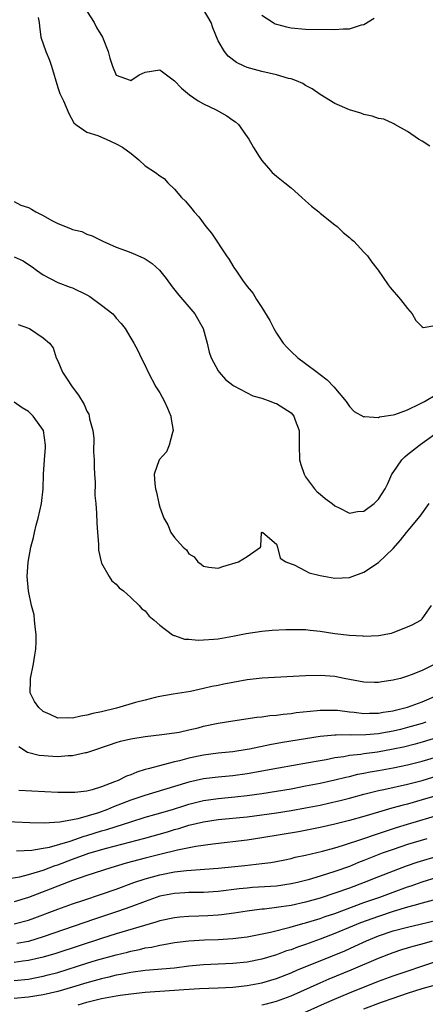
# Model space of a CAD drawing. Units: inches. Extents: x 2571000 to 2574000, y 1506000 to 1509000.
# Drawn here: x 2571830 to 2571885, y 1506890 to 1507025 of the extents above; entities that cross this region are included whole.
import ezdxf

# ---------------------------------------------------------------- set-up
doc = ezdxf.new("R2010")
doc.units = ezdxf.units.IN
doc.header["$MEASUREMENT"] = 0
doc.layers.add('LD25711506_2ft', color=254, linetype='Continuous')

msp = doc.modelspace()

# ---------------------------------------------------------------- linework, layer by layer
at = {"layer": 'LD25711506_2ft'}
for points, elevation in [([(2571886.04, 1507008.04), (2571885, 1507008.72), (2571884.5, 1507009), (2571883, 1507010.05), (2571881.24, 1507011), (2571881.1, 1507011.1), (2571881, 1507011.13), (2571879.71, 1507011.71), (2571879, 1507011.82), (2571878.15, 1507012.15), (2571877, 1507012.38), (2571876.56, 1507012.56), (2571875, 1507013.02), (2571873, 1507013.87), (2571871, 1507015.1), (2571869.88, 1507015.88), (2571869, 1507016.34), (2571868.61, 1507016.61), (2571867.74, 1507017), (2571867, 1507017.25), (2571866.67, 1507017.33), (2571865, 1507017.8), (2571863, 1507018.27), (2571861, 1507018.83), (2571860.58, 1507019), (2571859.5, 1507019.5), (2571858.36, 1507020.36), (2571857.86, 1507021), (2571857, 1507022.49), (2571856.26, 1507024.26), (2571856.03, 1507025), (2571855, 1507026.76)], 9814), ([(2571832.3, 1507025.7), (2571832.44, 1507025), (2571832.48, 1507024.48), (2571832.66, 1507023), (2571833.34, 1507021), (2571833.84, 1507019.84), (2571834.13, 1507019), (2571835, 1507016.07), (2571835.27, 1507015.27), (2571835.76, 1507014.24), (2571836.53, 1507012.53), (2571837.22, 1507011.22), (2571837.48, 1507011), (2571839, 1507009.95), (2571840.5, 1507009.5), (2571841, 1507009.26), (2571841.63, 1507009), (2571843, 1507008.34), (2571843.88, 1507007.88), (2571845.06, 1507007), (2571846.13, 1507006.13), (2571847, 1507005.34), (2571848.41, 1507004.41), (2571849, 1507003.94), (2571849.58, 1507003.58), (2571850.11, 1507003), (2571851, 1507002.14), (2571851.98, 1507001), (2571852.5, 1507000.5), (2571853.41, 1506999.41), (2571853.7, 1506999), (2571854.34, 1506998.34), (2571855.31, 1506997), (2571856.07, 1506996.07), (2571858.16, 1506993), (2571858.49, 1506992.49), (2571859, 1506991.61), (2571859.25, 1506991.25), (2571859.41, 1506991), (2571860.34, 1506989.66), (2571861, 1506988.75), (2571861.8, 1506987.8), (2571862.28, 1506987), (2571863, 1506985.88), (2571864.09, 1506984.09), (2571864.62, 1506983), (2571865, 1506982.37), (2571865.92, 1506981), (2571866.43, 1506980.43), (2571867, 1506979.85), (2571867.92, 1506979), (2571869, 1506978.22), (2571870.57, 1506977), (2571870.83, 1506976.83), (2571871, 1506976.68), (2571871.95, 1506975.95), (2571872.86, 1506975), (2571874.58, 1506973), (2571874.73, 1506972.73), (2571875, 1506972.32), (2571875.64, 1506971.64), (2571877, 1506970.89), (2571877.08, 1506970.92), (2571879, 1506970.81), (2571879.13, 1506970.87), (2571881, 1506971.16), (2571881.22, 1506971.22), (2571883, 1506971.87), (2571884.65, 1506972.65), (2571885.29, 1506973), (2571887, 1506973.99)], 9818), ([(2571839, 1507026.56), (2571839.98, 1507025), (2571840.33, 1507024.33), (2571841.13, 1507023), (2571841.23, 1507022.77), (2571841.93, 1507021), (2571842.12, 1507020.12), (2571842.52, 1507019), (2571843, 1507017.78), (2571844.92, 1507017.08), (2571845, 1507017.04), (2571846.18, 1507017.82), (2571847, 1507018.17), (2571849, 1507018.49), (2571851, 1507016.98), (2571851.99, 1507015.99), (2571853.09, 1507015.09), (2571854.25, 1507014.25), (2571855, 1507013.83), (2571856.73, 1507013), (2571858.21, 1507012.21), (2571859, 1507011.61), (2571859.38, 1507011.38), (2571859.78, 1507011), (2571861, 1507009.3), (2571861.19, 1507009), (2571861.85, 1507007.85), (2571862.61, 1507006.61), (2571863, 1507006.06), (2571863.9, 1507005), (2571864.42, 1507004.42), (2571865, 1507003.91), (2571866.17, 1507003), (2571867, 1507002.29), (2571868.5, 1507001), (2571869, 1507000.52), (2571869.81, 1506999.81), (2571870.82, 1506999), (2571871, 1506998.83), (2571873, 1506997.24), (2571873.34, 1506997), (2571874.17, 1506996.17), (2571875, 1506995.49), (2571875.26, 1506995.26), (2571875.62, 1506995), (2571877, 1506993.49), (2571877.48, 1506993), (2571878.1, 1506992.1), (2571878.95, 1506991), (2571880.33, 1506989), (2571880.62, 1506988.62), (2571882.01, 1506987), (2571883, 1506985.75), (2571883.62, 1506985), (2571884.12, 1506984.12), (2571885, 1506983.25), (2571885.14, 1506983.14), (2571887, 1506983.45)], 9816), ([(2571863, 1507026.02), (2571864.53, 1507025), (2571864.83, 1507024.83), (2571865, 1507024.76), (2571866.39, 1507024.39), (2571867, 1507024.26), (2571869, 1507024.09), (2571873, 1507024.03), (2571874.14, 1507024.14), (2571875, 1507024.13), (2571876.67, 1507024.67), (2571877, 1507024.72), (2571878.39, 1507025.61)], 9812), ([(2571829, 1507000.44), (2571829.94, 1506999.94), (2571831, 1506999.62), (2571831.39, 1506999.39), (2571832, 1506999), (2571833, 1506998.49), (2571834.19, 1506997.81), (2571835, 1506997.4), (2571836.74, 1506996.74), (2571837, 1506996.6), (2571838.3, 1506996.3), (2571839, 1506995.97), (2571839.73, 1506995.73), (2571841.18, 1506995), (2571843, 1506994.18), (2571844.29, 1506993.71), (2571845, 1506993.43), (2571846.7, 1506992.7), (2571847, 1506992.55), (2571847.93, 1506991.93), (2571848.96, 1506991), (2571849.86, 1506989.87), (2571850.71, 1506988.71), (2571851.59, 1506987.6), (2571853.8, 1506985), (2571854.94, 1506983), (2571855.48, 1506981), (2571855.75, 1506979.75), (2571856.02, 1506979), (2571857, 1506977.19), (2571857.13, 1506977), (2571858.02, 1506976.02), (2571859, 1506975.25), (2571859.13, 1506975.13), (2571861.75, 1506973.75), (2571863, 1506973.43), (2571864.23, 1506973), (2571864.77, 1506972.77), (2571865, 1506972.7), (2571867, 1506971.42), (2571867.21, 1506971.21), (2571867.39, 1506971), (2571867.57, 1506970.43), (2571868.1, 1506969), (2571868.13, 1506968.13), (2571868.12, 1506967), (2571868.17, 1506965), (2571868.34, 1506964.34), (2571868.78, 1506963), (2571869, 1506962.66), (2571870.24, 1506961), (2571870.6, 1506960.6), (2571871, 1506960.26), (2571871.69, 1506959.69), (2571872.63, 1506959), (2571873, 1506958.68), (2571873.61, 1506958.39), (2571875, 1506957.68), (2571876.12, 1506957.88), (2571877, 1506957.96), (2571878.39, 1506959), (2571879, 1506959.59), (2571879.92, 1506961), (2571880.27, 1506961.73), (2571880.84, 1506963), (2571881, 1506963.26), (2571882.18, 1506965), (2571882.6, 1506965.4), (2571883, 1506965.7), (2571884.62, 1506967), (2571885, 1506967.26), (2571887.41, 1506969)], 9820), ([(2571829, 1506992.86), (2571830.27, 1506992.27), (2571831, 1506991.8), (2571831.47, 1506991.47), (2571832.08, 1506991), (2571833, 1506990.36), (2571835, 1506989.32), (2571836.69, 1506988.69), (2571837, 1506988.6), (2571839, 1506987.61), (2571839.39, 1506987.39), (2571841, 1506986.2), (2571842.54, 1506985), (2571842.76, 1506984.76), (2571843, 1506984.43), (2571843.7, 1506983.7), (2571844.23, 1506983), (2571845, 1506981.68), (2571845.42, 1506981), (2571845.98, 1506979.98), (2571846.44, 1506979), (2571847, 1506977.91), (2571847.39, 1506977), (2571848.47, 1506975), (2571849, 1506974.17), (2571849.65, 1506973), (2571850.07, 1506972.07), (2571850.53, 1506971), (2571850.57, 1506970.58), (2571850.84, 1506969), (2571850.73, 1506968.73), (2571850.28, 1506967), (2571849.9, 1506966.1), (2571848.93, 1506965), (2571848.2, 1506963), (2571848.3, 1506961.69), (2571848.41, 1506961), (2571848.55, 1506960.55), (2571848.88, 1506959), (2571849, 1506958.49), (2571849.54, 1506957), (2571850.09, 1506956.09), (2571850.51, 1506955), (2571851, 1506954.31), (2571852.19, 1506953), (2571852.64, 1506952.64), (2571853, 1506952.09), (2571853.69, 1506951.69), (2571854.22, 1506951), (2571854.69, 1506950.69), (2571855, 1506950.38), (2571855.74, 1506950.27), (2571857, 1506950.13), (2571857.65, 1506950.35), (2571859.77, 1506951), (2571861, 1506951.73), (2571862.83, 1506953), (2571862.86, 1506953.14), (2571862.95, 1506955), (2571863, 1506955.06), (2571863.02, 1506955.02), (2571863.12, 1506955), (2571865, 1506953.42), (2571865.13, 1506953), (2571865.5, 1506951.5), (2571866.29, 1506951), (2571867, 1506950.73), (2571867.42, 1506950.58), (2571869, 1506949.75), (2571869.47, 1506949.47), (2571871, 1506949.1), (2571873, 1506948.75), (2571875, 1506948.84), (2571875.39, 1506949), (2571877, 1506949.57), (2571879, 1506950.89), (2571881, 1506952.83), (2571882.04, 1506953.96), (2571882.86, 1506955), (2571884.73, 1506957.27), (2571885.94, 1506959)], 9822), ([(2571829.57, 1506983.57), (2571831, 1506983.05), (2571831.1, 1506983), (2571833, 1506981.71), (2571833.86, 1506981), (2571834.35, 1506980.35), (2571834.78, 1506979), (2571835, 1506978.56), (2571835.63, 1506977), (2571836.19, 1506976.19), (2571836.95, 1506975), (2571837.85, 1506973.85), (2571838.6, 1506972.6), (2571839, 1506971.67), (2571839.24, 1506971.24), (2571839.32, 1506971), (2571839.37, 1506970.63), (2571839.81, 1506969), (2571839.94, 1506967.94), (2571839.92, 1506966.08), (2571839.97, 1506965), (2571839.97, 1506963.97), (2571840.02, 1506963), (2571840.13, 1506961.87), (2571840.1, 1506960.1), (2571840.21, 1506959), (2571840.3, 1506957.69), (2571840.34, 1506956.34), (2571840.43, 1506955), (2571840.57, 1506953.43), (2571840.59, 1506952.59), (2571840.94, 1506951), (2571841, 1506950.79), (2571842.07, 1506949), (2571842.4, 1506948.4), (2571843, 1506947.92), (2571843.43, 1506947.43), (2571844, 1506947), (2571845, 1506946.11), (2571846.17, 1506945), (2571846.54, 1506944.54), (2571847, 1506944.25), (2571847.55, 1506943.55), (2571848.21, 1506943), (2571849, 1506942.31), (2571850.73, 1506941), (2571850.9, 1506940.9), (2571851, 1506940.89), (2571852.38, 1506940.38), (2571853, 1506940.37), (2571854.25, 1506940.25), (2571855, 1506940.28), (2571856.39, 1506940.39), (2571857, 1506940.45), (2571859, 1506940.78), (2571860.86, 1506941.14), (2571863, 1506941.46), (2571864.39, 1506941.61), (2571866.3, 1506941.7), (2571868.29, 1506941.71), (2571869, 1506941.69), (2571869.61, 1506941.61), (2571871, 1506941.49), (2571873, 1506941.17), (2571875, 1506940.91), (2571876.84, 1506940.84), (2571877, 1506940.81), (2571879, 1506940.88), (2571880.79, 1506941.21), (2571881, 1506941.28), (2571883, 1506942.06), (2571883.63, 1506942.37), (2571884.79, 1506943), (2571885, 1506943.19), (2571886.27, 1506945)], 9824), ([(2571887, 1506937.11), (2571885, 1506936.07), (2571883.47, 1506935.47), (2571883, 1506935.3), (2571882.02, 1506935), (2571881.2, 1506934.8), (2571881, 1506934.74), (2571879.47, 1506934.53), (2571879, 1506934.44), (2571878.44, 1506934.44), (2571877, 1506934.48), (2571874.28, 1506935), (2571873, 1506935.27), (2571871, 1506935.42), (2571869, 1506935.37), (2571863.02, 1506935.02), (2571861, 1506934.8), (2571857.79, 1506934.21), (2571857, 1506934.02), (2571856.13, 1506933.87), (2571855, 1506933.6), (2571853.22, 1506933.22), (2571850.82, 1506932.82), (2571849, 1506932.5), (2571848.36, 1506932.36), (2571847, 1506932.03), (2571845.68, 1506931.68), (2571843.07, 1506930.93), (2571841, 1506930.43), (2571839.81, 1506930.19), (2571839, 1506929.94), (2571838.16, 1506929.84), (2571837, 1506929.53), (2571836.42, 1506929.58), (2571835, 1506929.55), (2571833.97, 1506930.03), (2571833, 1506930.44), (2571832.38, 1506931), (2571831.81, 1506931.81), (2571831.2, 1506933), (2571831.27, 1506934.73), (2571831.25, 1506935), (2571831.66, 1506937), (2571831.83, 1506938.17), (2571831.97, 1506939), (2571832.02, 1506940.02), (2571832.03, 1506941), (2571831.88, 1506942.12), (2571831.82, 1506943), (2571831.74, 1506943.74), (2571831.41, 1506945), (2571830.98, 1506947), (2571830.81, 1506949), (2571830.94, 1506950.94), (2571831.3, 1506953), (2571831.67, 1506954.33), (2571831.78, 1506955), (2571832.04, 1506956.04), (2571832.31, 1506957), (2571832.76, 1506959), (2571833, 1506961), (2571833.04, 1506963.04), (2571833.18, 1506965), (2571833.33, 1506966.67), (2571833.33, 1506967), (2571833.02, 1506969), (2571831.62, 1506971), (2571831.32, 1506971.32), (2571831, 1506971.61), (2571830.11, 1506972.11), (2571829, 1506972.88)], 9826), ([(2571829.65, 1506925.65), (2571830.86, 1506924.86), (2571832.45, 1506924.45), (2571834.32, 1506924.32), (2571835, 1506924.3), (2571836.41, 1506924.41), (2571837, 1506924.42), (2571838.81, 1506924.81), (2571839, 1506924.84), (2571840.63, 1506925.37), (2571841, 1506925.51), (2571842.1, 1506925.9), (2571843, 1506926.19), (2571843.62, 1506926.38), (2571845, 1506926.7), (2571847, 1506927.04), (2571849.29, 1506927.29), (2571851, 1506927.52), (2571851.63, 1506927.63), (2571853, 1506927.94), (2571854.24, 1506928.24), (2571855, 1506928.44), (2571857, 1506928.87), (2571859, 1506929.2), (2571862.33, 1506929.67), (2571863, 1506929.73), (2571864.11, 1506929.89), (2571865, 1506929.95), (2571865.9, 1506930.1), (2571867, 1506930.19), (2571867.69, 1506930.31), (2571870.59, 1506930.59), (2571871, 1506930.65), (2571871.34, 1506930.66), (2571873, 1506930.65), (2571873.38, 1506930.62), (2571875, 1506930.41), (2571875.65, 1506930.35), (2571877, 1506930.19), (2571877.78, 1506930.22), (2571879, 1506930.24), (2571879.63, 1506930.37), (2571881, 1506930.57), (2571881.34, 1506930.66), (2571883, 1506931.05), (2571885, 1506931.77), (2571887, 1506932.65)], 9828), ([(2571885.49, 1506929), (2571885, 1506928.83), (2571883, 1506928.25), (2571882.01, 1506928.01), (2571881, 1506927.77), (2571879.48, 1506927.48), (2571879, 1506927.4), (2571877.26, 1506927.26), (2571875.23, 1506927.23), (2571875, 1506927.25), (2571873.2, 1506927.2), (2571873, 1506927.22), (2571871, 1506927.01), (2571869, 1506926.72), (2571865.81, 1506926.19), (2571864.11, 1506925.89), (2571861.29, 1506925.29), (2571861, 1506925.25), (2571859, 1506924.93), (2571857, 1506924.73), (2571855, 1506924.46), (2571853, 1506924.04), (2571851.71, 1506923.71), (2571851, 1506923.55), (2571847.39, 1506922.61), (2571847, 1506922.48), (2571845.85, 1506922.15), (2571845, 1506921.78), (2571844.41, 1506921.59), (2571843.28, 1506921), (2571842.8, 1506920.8), (2571841, 1506920.13), (2571839.72, 1506919.72), (2571839, 1506919.55), (2571837.35, 1506919.35), (2571837, 1506919.33), (2571835, 1506919.36), (2571829.64, 1506919.64)], 9830), ([(2571887.09, 1506926.91), (2571885, 1506926.24), (2571884.03, 1506925.97), (2571882.43, 1506925.57), (2571881, 1506925.27), (2571878.88, 1506924.88), (2571877, 1506924.63), (2571876.56, 1506924.56), (2571875, 1506924.4), (2571874.25, 1506924.25), (2571873, 1506924.08), (2571871.84, 1506923.84), (2571871, 1506923.7), (2571869.41, 1506923.41), (2571865.3, 1506922.7), (2571861, 1506921.91), (2571859, 1506921.63), (2571857, 1506921.44), (2571855, 1506921.2), (2571853, 1506920.77), (2571851, 1506920.19), (2571846.95, 1506918.95), (2571845, 1506918.29), (2571842.64, 1506917.36), (2571841.8, 1506917), (2571840.57, 1506916.57), (2571837.73, 1506915.73), (2571837, 1506915.59), (2571835.27, 1506915.27), (2571833.14, 1506915.14), (2571831.18, 1506915.18), (2571827, 1506915.36)], 9832), ([(2571829.35, 1506911.35), (2571831.45, 1506911.45), (2571833, 1506911.7), (2571833.85, 1506911.85), (2571836.69, 1506912.69), (2571838.63, 1506913.37), (2571839, 1506913.46), (2571841, 1506914.08), (2571841.73, 1506914.27), (2571843, 1506914.69), (2571844.01, 1506915), (2571845, 1506915.33), (2571847, 1506915.95), (2571848.31, 1506916.31), (2571850.72, 1506917), (2571852.43, 1506917.57), (2571853, 1506917.74), (2571855, 1506918.26), (2571857, 1506918.54), (2571859.27, 1506918.73), (2571861, 1506918.92), (2571863, 1506919.21), (2571865, 1506919.53), (2571867, 1506919.87), (2571869, 1506920.24), (2571871, 1506920.63), (2571873, 1506921.08), (2571874.54, 1506921.46), (2571875, 1506921.56), (2571876.16, 1506921.84), (2571877, 1506921.99), (2571877.84, 1506922.16), (2571879, 1506922.35), (2571881, 1506922.72), (2571883, 1506923.14), (2571885, 1506923.65), (2571887, 1506924.26)], 9834), ([(2571827.39, 1506907.39), (2571829.79, 1506907.79), (2571831, 1506908.1), (2571832.54, 1506908.54), (2571833, 1506908.7), (2571834.66, 1506909.34), (2571835, 1506909.44), (2571837, 1506910.2), (2571838.89, 1506910.89), (2571839.24, 1506911), (2571841.69, 1506911.69), (2571846.92, 1506913.08), (2571850.04, 1506913.96), (2571851, 1506914.25), (2571851.6, 1506914.4), (2571853, 1506914.84), (2571855, 1506915.33), (2571857, 1506915.63), (2571861, 1506916.01), (2571863, 1506916.26), (2571865, 1506916.54), (2571867, 1506916.87), (2571869, 1506917.23), (2571871, 1506917.62), (2571872.13, 1506917.87), (2571873.75, 1506918.25), (2571875, 1506918.57), (2571877, 1506919.12), (2571879, 1506919.6), (2571879.75, 1506919.75), (2571883, 1506920.47), (2571885, 1506921.01), (2571888.06, 1506921.94)], 9836), ([(2571887.06, 1506918.94), (2571885, 1506918.32), (2571883, 1506917.75), (2571882.39, 1506917.61), (2571880.82, 1506917.18), (2571879, 1506916.66), (2571877, 1506916.06), (2571875, 1506915.5), (2571873, 1506915), (2571871, 1506914.54), (2571868.03, 1506913.97), (2571863, 1506913.11), (2571861, 1506912.81), (2571856.27, 1506912.27), (2571853.94, 1506911.94), (2571851.44, 1506911.44), (2571849, 1506910.84), (2571847, 1506910.33), (2571844.37, 1506909.63), (2571842.26, 1506909), (2571839, 1506907.95), (2571837, 1506907.28), (2571835, 1506906.51), (2571833.94, 1506906.06), (2571831, 1506904.94), (2571829, 1506904.34)], 9838), ([(2571829, 1506901.31), (2571831, 1506901.84), (2571831.86, 1506902.14), (2571835, 1506903.35), (2571837, 1506904.07), (2571838.58, 1506904.58), (2571841, 1506905.39), (2571843, 1506906.1), (2571845.41, 1506907), (2571847, 1506907.52), (2571849, 1506908.06), (2571851, 1506908.45), (2571852.66, 1506908.66), (2571857, 1506908.97), (2571860.66, 1506909.34), (2571861.44, 1506909.44), (2571863, 1506909.6), (2571864.24, 1506909.76), (2571865.92, 1506910.08), (2571867, 1506910.31), (2571867.55, 1506910.45), (2571869, 1506910.75), (2571871.3, 1506911.3), (2571873, 1506911.76), (2571874.07, 1506912.07), (2571877, 1506913.03), (2571878.45, 1506913.55), (2571879, 1506913.72), (2571879.95, 1506914.05), (2571881.46, 1506914.54), (2571883, 1506915.01), (2571892.24, 1506917.76)], 9840), ([(2571885.64, 1506913), (2571883, 1506912.19), (2571881, 1506911.53), (2571879.51, 1506911), (2571877, 1506910.01), (2571876.26, 1506909.74), (2571875, 1506909.21), (2571873, 1506908.49), (2571871, 1506907.85), (2571869.37, 1506907.37), (2571867.91, 1506907), (2571867, 1506906.8), (2571865, 1506906.51), (2571861.7, 1506906.3), (2571861, 1506906.24), (2571859.88, 1506906.12), (2571857, 1506905.76), (2571855, 1506905.63), (2571853, 1506905.61), (2571852.44, 1506905.56), (2571851, 1506905.49), (2571849, 1506905.11), (2571847, 1506904.41), (2571845, 1506903.64), (2571843.17, 1506903), (2571840.03, 1506901.97), (2571833, 1506899.53), (2571831, 1506898.92), (2571829.38, 1506898.62)], 9842), ([(2571887.33, 1506910.67), (2571884.27, 1506909.73), (2571882.78, 1506909.22), (2571881, 1506908.57), (2571879, 1506907.79), (2571877.05, 1506907), (2571875, 1506906.22), (2571873, 1506905.51), (2571871, 1506904.86), (2571869, 1506904.31), (2571867, 1506903.86), (2571865.64, 1506903.64), (2571865, 1506903.55), (2571863.35, 1506903.35), (2571863, 1506903.32), (2571861, 1506903.08), (2571859.21, 1506902.79), (2571857.45, 1506902.55), (2571857, 1506902.51), (2571855.58, 1506902.42), (2571854.36, 1506902.36), (2571853, 1506902.33), (2571851.76, 1506902.24), (2571851, 1506902.17), (2571849, 1506901.75), (2571848.44, 1506901.56), (2571843, 1506899.94), (2571841, 1506899.31), (2571834.73, 1506897.27), (2571833, 1506896.74), (2571831, 1506896.28), (2571830.19, 1506896.19), (2571829, 1506896.03)], 9844), ([(2571829, 1506893.56), (2571831, 1506893.75), (2571832.06, 1506893.94), (2571833, 1506894.13), (2571833.69, 1506894.31), (2571835, 1506894.67), (2571839, 1506895.93), (2571840.33, 1506896.33), (2571843, 1506897.08), (2571844.55, 1506897.45), (2571845, 1506897.58), (2571846.2, 1506897.8), (2571847, 1506898.01), (2571847.86, 1506898.14), (2571849, 1506898.4), (2571849.53, 1506898.47), (2571851, 1506898.75), (2571853, 1506899), (2571855.11, 1506899.11), (2571857, 1506899.16), (2571859, 1506899.29), (2571861, 1506899.55), (2571861.67, 1506899.67), (2571864.18, 1506900.18), (2571866.86, 1506900.86), (2571868.64, 1506901.36), (2571869, 1506901.45), (2571871, 1506902.07), (2571871.68, 1506902.32), (2571873, 1506902.76), (2571877, 1506904.23), (2571879.2, 1506905), (2571881, 1506905.67), (2571883, 1506906.4), (2571883.46, 1506906.54), (2571885, 1506907.08), (2571891.17, 1506909)], 9846), ([(2571887, 1506904.69), (2571885, 1506904.14), (2571883.85, 1506903.85), (2571883, 1506903.6), (2571881, 1506903), (2571879, 1506902.33), (2571876.55, 1506901.45), (2571875.42, 1506901), (2571873, 1506900), (2571871, 1506899.22), (2571869, 1506898.48), (2571867.88, 1506898.12), (2571867, 1506897.78), (2571866.4, 1506897.6), (2571865, 1506897.09), (2571863, 1506896.48), (2571861, 1506896.08), (2571859, 1506895.88), (2571855, 1506895.71), (2571853, 1506895.51), (2571851, 1506895.25), (2571847, 1506894.91), (2571845, 1506894.64), (2571843.64, 1506894.36), (2571843, 1506894.26), (2571841.99, 1506894.01), (2571841, 1506893.8), (2571839, 1506893.25), (2571837, 1506892.63), (2571835, 1506892.04), (2571833, 1506891.57), (2571831, 1506891.26), (2571829, 1506891.09)], 9848), ([(2571837.8, 1506890.2), (2571839, 1506890.56), (2571841, 1506891.08), (2571843, 1506891.46), (2571843.55, 1506891.55), (2571845, 1506891.74), (2571847, 1506891.95), (2571851, 1506892.21), (2571852.31, 1506892.31), (2571854.45, 1506892.45), (2571857, 1506892.54), (2571859, 1506892.65), (2571861, 1506892.86), (2571863, 1506893.23), (2571865, 1506893.83), (2571867, 1506894.62), (2571867.89, 1506895), (2571871, 1506896.26), (2571874.36, 1506897.64), (2571875.74, 1506898.26), (2571877.37, 1506899), (2571879, 1506899.66), (2571881, 1506900.35), (2571883, 1506900.88), (2571884.74, 1506901.26), (2571887, 1506901.81)], 9850), ([(2571863, 1506890.22), (2571863.64, 1506890.36), (2571865, 1506890.71), (2571867, 1506891.45), (2571871, 1506893.23), (2571872.24, 1506893.76), (2571875.26, 1506895), (2571879, 1506896.63), (2571881, 1506897.4), (2571882.21, 1506897.79), (2571883.75, 1506898.25), (2571885, 1506898.58), (2571886.43, 1506899)], 9852), ([(2571868.85, 1506889.15), (2571871.6, 1506890.4), (2571872.95, 1506891), (2571875, 1506891.86), (2571879, 1506893.46), (2571881, 1506894.2), (2571887, 1506896.19)], 9854), ([(2571877, 1506889.64), (2571879.42, 1506890.58), (2571881, 1506891.14), (2571883, 1506891.8), (2571885, 1506892.43), (2571887, 1506893.01)], 9856)]:
    msp.add_lwpolyline(points, dxfattribs=dict(at, elevation=elevation))

doc.saveas('drawing.dxf')
